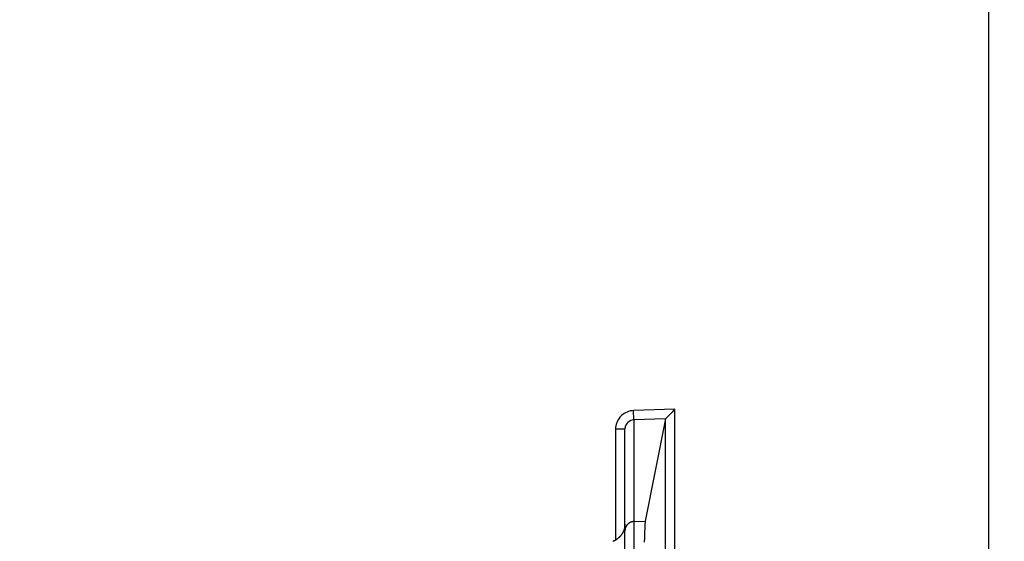
# Model space of a CAD drawing. Extents: x 2146 to 4666, y -1897 to -154.
# Drawn here: x 3875 to 3927, y -1100 to -1072 of the extents above; entities that cross this region are included whole.
import ezdxf

# ---------------------------------------------------------------- set-up
doc = ezdxf.new("R2010")
doc.units = 0
doc.header["$LTSCALE"] = 30
doc.layers.get('DEFPOINTS').update_dxf_attribs({"linetype": 'CONTINUOUS'})
doc.layers.add('1', color=7, linetype='CONTINUOUS')
doc.styles.get("Standard").update_dxf_attribs({"font": 'txt.shx', "width": 0.7, "height": 3})
doc.styles.add('TEXTSTYLE_0', font='txt', dxfattribs={"width": 0.8})
doc.dimstyles.new('DSTYLE1', dxfattribs={"dimtxt": 10, "dimasz": 10, "dimexe": 4, "dimexo": 2, "dimgap": 2, "dimtad": 1, "dimdec": 0, "dimzin": 3, "dimdsep": 46, "dimtxsty": 'Standard', "dimcen": 0.09, "dimadec": 0, "dimazin": 0, "dimtp": 1, "dimtm": 1, "dimtfac": 1, "dimtdec": 4, "dimtofl": 0, "dimtmove": 0, "dimatfit": 3, "dimfxl": 1, "dimtolj": 1, "dimtzin": 0, "dimarcsym": 0})

# ---------------------------------------------------------------- blocks, each defined once
blk = doc.blocks.new('*D611')
at = {"layer": '1', "color": 0, "linetype": 'Continuous', "lineweight": -2}
for p, q in [((3611.452, -1068.892), (3611.452, -1171.303)), ((3926.452, -1068.892), (3926.452, -1171.303)), ((3621.452, -1167.303), (3916.452, -1167.303))]:
    blk.add_line(p, q, dxfattribs=at)
at = {"layer": '1', "color": 0}
for points in [[(3621.452, -1165.637), (3621.452, -1168.97), (3611.452, -1167.303)], [(3916.452, -1168.97), (3916.452, -1165.637), (3926.452, -1167.303)]]:
    blk.add_solid(points, dxfattribs=at)
at = {"layer": 'DEFPOINTS', "color": 0}
for p in [(3611.452, -1066.892), (3926.452, -1066.892), (3926.452, -1167.303)]:
    blk.add_point(p, dxfattribs=at)
at = {"layer": '1', "color": 0, "linetype": 'Continuous', "insert": (3768.952, -1157.803), "char_height": 15, "attachment_point": 5, "style": 'TEXTSTYLE_0'}
blk.add_mtext('\\A1;315', dxfattribs=at)
blk = doc.blocks.new('*D612')
at = {"layer": '1', "color": 0, "linetype": 'Continuous', "lineweight": -2}
for p, q in [((3579.952, -1059.626), (3579.952, -1206.791)), ((3957.952, -1059.626), (3957.952, -1206.791)), ((3589.952, -1202.791), (3947.952, -1202.791))]:
    blk.add_line(p, q, dxfattribs=at)
at = {"layer": '1', "color": 0}
for points in [[(3589.952, -1201.125), (3589.952, -1204.458), (3579.952, -1202.791)], [(3947.952, -1204.458), (3947.952, -1201.125), (3957.952, -1202.791)]]:
    blk.add_solid(points, dxfattribs=at)
at = {"layer": 'DEFPOINTS', "color": 0}
for p in [(3579.952, -1057.626), (3957.952, -1057.626), (3957.952, -1202.791)]:
    blk.add_point(p, dxfattribs=at)
at = {"layer": '1', "color": 0, "linetype": 'Continuous', "insert": (3768.952, -1193.291), "char_height": 15, "attachment_point": 5, "style": 'TEXTSTYLE_0'}
blk.add_mtext('\\A1;378', dxfattribs=at)

msp = doc.modelspace()

# ---------------------------------------------------------------- linework, layer by layer
at = {"layer": '1', "color": 7, "linetype": 'Continuous'}
for p, q in [((3909.674, -1092.577), (3907.461, -1092.655)), ((3909.674, -1100.757), (3909.674, -1092.577)), ((3907.478, -1093.153), (3907.461, -1092.655)), ((3909.175, -1093.094), (3907.478, -1093.153)), ((3907.478, -1093.153), (3907.478, -1098.598)), ((3909.174, -1093.096), (3908.086, -1098.577)), ((3909.174, -1100.757), (3909.174, -1093.096)), ((3906.996, -1093.657), (3906.496, -1093.657)), ((3906.496, -1093.657), (3906.496, -1099.591)), ((3906.996, -1099.097), (3906.996, -1093.657)), ((3907.478, -1098.598), (3908.086, -1098.577)), ((3907.478, -1098.598), (3907.478, -1107.459)), ((3906.996, -1107.508), (3906.996, -1099.097))]:
    msp.add_line(p, q, dxfattribs=at)
for points in [[(3909.174, -1093.096), (3909.174, -1093.096, -0.005268), (3909.174, -1093.096, -0.0052), (3909.174, -1093.096, -0.005086), (3909.174, -1093.096, -0.004933), (3909.174, -1093.096, -0.004793), (3909.174, -1093.095, -0.004663), (3909.174, -1093.095, -0.004533), (3909.174, -1093.095, -0.004402), (3909.174, -1093.095, -0.004274), (3909.174, -1093.095, -0.004148), (3909.174, -1093.095, -0.004026), (3909.174, -1093.095, -0.003905), (3909.174, -1093.095, -0.003788), (3909.174, -1093.095, -0.003673), (3909.174, -1093.095, -0.003562), (3909.174, -1093.095, -0.003453), (3909.174, -1093.095, -0.003348), (3909.174, -1093.095, -0.003245), (3909.174, -1093.095, -0.003146), (3909.174, -1093.095, -0.003049), (3909.174, -1093.095, -0.002955), (3909.174, -1093.095, -0.002862), (3909.175, -1093.095, -0.002776), (3909.175, -1093.095, -0.002694), (3909.175, -1093.095, -0.002606), (3909.175, -1093.094, -0.002511), (3909.175, -1093.094, -0.002455), (3909.175, -1093.094, -0.002423), (3909.175, -1093.094, -0.002286), (3909.175, -1093.094, -0.00208), (3909.175, -1093.094, -0.002216), (3909.175, -1093.094, -0.002534), (3909.175, -1093.094, -0.001881), (3909.175, -1093.094, -0.00068), (3909.175, -1093.094, -0.002517), (3909.175, -1093.094, -0.00408), (3909.175, -1093.094, -0.00193), (3909.175, -1093.094, -0.001014)], [(3906.996, -1098.725), (3906.996, -1098.748, -0.005967), (3906.995, -1098.771, -0.005805), (3906.993, -1098.794, -0.005766), (3906.992, -1098.818, -0.005886), (3906.989, -1098.842, -0.005944), (3906.986, -1098.866, -0.005986), (3906.982, -1098.889, -0.006017), (3906.978, -1098.913, -0.006076), (3906.973, -1098.938, -0.006111), (3906.967, -1098.962, -0.006162), (3906.961, -1098.986, -0.006193), (3906.954, -1099.01, -0.006242), (3906.947, -1099.034, -0.006271), (3906.939, -1099.058, -0.006315), (3906.93, -1099.082, -0.006341), (3906.92, -1099.106, -0.006381), (3906.91, -1099.13, -0.006405), (3906.899, -1099.153, -0.00644), (3906.888, -1099.176, -0.006461), (3906.876, -1099.2, -0.006491), (3906.863, -1099.222, -0.006508), (3906.85, -1099.245, -0.006533), (3906.836, -1099.267, -0.006548), (3906.821, -1099.289, -0.006567), (3906.806, -1099.311, -0.006578), (3906.79, -1099.332, -0.006592), (3906.774, -1099.353, -0.006599), (3906.757, -1099.373, -0.006608), (3906.739, -1099.393, -0.006612), (3906.721, -1099.413, -0.006615), (3906.703, -1099.432, -0.006615), (3906.684, -1099.451, -0.006612), (3906.664, -1099.469, -0.006609), (3906.644, -1099.486, -0.0066), (3906.624, -1099.503, -0.006593), (3906.603, -1099.519, -0.006579), (3906.582, -1099.535, -0.006568), (3906.56, -1099.55, -0.006548), (3906.538, -1099.565, -0.006534), (3906.516, -1099.579, -0.00651), (3906.494, -1099.592, -0.006491), (3906.471, -1099.605, -0.006458), (3906.448, -1099.617, -0.006441), (3906.425, -1099.628, -0.006416), (3906.402, -1099.639, -0.006379), (3906.378, -1099.649, -0.006306), (3906.355, -1099.658, -0.006326)], [(3907.478, -1098.598), (3907.455, -1098.599, 0.012499), (3907.431, -1098.602, 0.011896), (3907.408, -1098.606, 0.011725), (3907.383, -1098.611, 0.0122), (3907.359, -1098.617, 0.012426), (3907.335, -1098.624, 0.012571), (3907.311, -1098.633, 0.012668), (3907.287, -1098.643, 0.012863), (3907.264, -1098.655, 0.012968), (3907.241, -1098.667, 0.013104), (3907.218, -1098.682, 0.013174), (3907.197, -1098.697, 0.013268), (3907.176, -1098.714, 0.013322), (3907.155, -1098.731, 0.013391), (3907.136, -1098.75, 0.013384), (3907.118, -1098.77, 0.013325), (3907.101, -1098.791, 0.013402), (3907.085, -1098.812, 0.013571), (3907.071, -1098.834, 0.013228), (3907.057, -1098.857, 0.01243), (3907.045, -1098.881, 0.013385), (3907.034, -1098.904, 0.015407), (3907.025, -1098.929, 0.01211), (3907.017, -1098.953, 0.005233), (3907.011, -1098.974, 0.015892), (3907.005, -1099.001, 0.026619), (3907, -1099.043, 0.013613), (3906.996, -1099.097, 0.007472)], [(3908.086, -1098.577), (3908.081, -1098.61, 0.018408), (3908.076, -1098.66, 0.008265), (3908.07, -1098.726, 0.004792), (3908.065, -1098.809, 0.003338), (3908.059, -1098.91, 0.002375), (3908.054, -1099.029, 0.001794), (3908.048, -1099.169, 0.001386), (3908.043, -1099.328, 0.001128), (3908.037, -1099.508, 0.000922), (3908.031, -1099.709, 0.000781)]]:
    msp.add_lwpolyline(points, format="xyb", dxfattribs=at)
msp.add_open_spline([(3909.674, -1092.577), (3909.476, -1092.793), (3909.206, -1093.042), (3909.175, -1093.094)], degree=3, dxfattribs=at)
for points in [[(3907.461, -1092.655), (3907.221, -1092.663), (3906.985, -1092.762), (3906.699, -1093.031), (3906.612, -1093.163), (3906.517, -1093.418), (3906.496, -1093.538), (3906.496, -1093.657)], [(3907.478, -1093.153), (3907.359, -1093.157), (3907.241, -1093.207), (3907.098, -1093.342), (3907.054, -1093.409), (3907.007, -1093.537), (3906.996, -1093.597), (3906.996, -1093.657)]]:
    msp.add_open_spline(points, degree=3, knots=[2, 2, 2, 2, 2.916401, 2.916401, 3.502107, 3.502107, 3.95656, 3.95656, 3.95656, 3.95656], dxfattribs=at)

# ---------------------------------------------------------------- dimensions: what is measured, and where the dimension line sits
at = {"layer": '1', "color": 1, "linetype": 'Continuous'}
for base, p1, p2, picture, middle in [((3957.952, -1202.791), (3579.952, -1057.626), (3957.952, -1057.626), '*D612', (3768.952, -1202.791)), ((3926.452, -1167.303), (3611.452, -1066.892), (3926.452, -1066.892), '*D611', (3768.952, -1167.303))]:
    dim = msp.add_linear_dim(base=base, p1=p1, p2=p2, angle=0, dimstyle='DSTYLE1', override={"dimtxt": 15, "dimtxsty": 'TEXTSTYLE_0', "dimsah": 1}, dxfattribs=at)
    dim.commit()
    dim.dimension.update_dxf_attribs({"geometry": picture, "text_midpoint": middle, "dimtype": 161})

doc.saveas('drawing.dxf')
